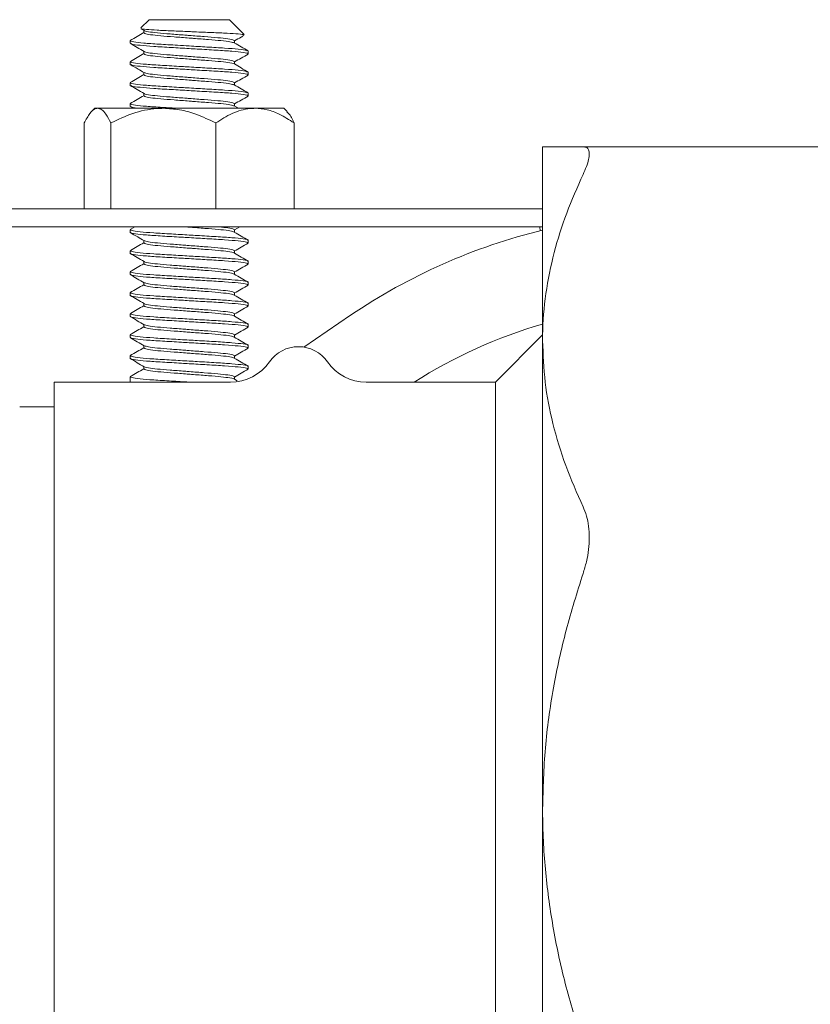
# Model space of a CAD drawing. Units: inches. Extents: x 11 to 392, y 3 to 256.
# Drawn here: x 190 to 193, y 48 to 53 of the extents above; entities that cross this region are included whole.
import ezdxf

# ---------------------------------------------------------------- set-up
doc = ezdxf.new("R2010")
doc.units = ezdxf.units.IN
doc.header["$LTSCALE"] = 24
doc.header["$MEASUREMENT"] = 0

msp = doc.modelspace()

# ---------------------------------------------------------------- linework, layer by layer
at = {"color": 7, "linetype": 'Continuous', "lineweight": 15}
for p, q in [((190.3159, 52.5375), (190.2785, 52.5002)), ((190.6802, 52.5375), (190.3159, 52.5375)), ((190.7477, 52.47), (190.6802, 52.5375)), ((190.2793, 52.4965), (190.2934, 52.4883)), ((190.292, 52.4891), (190.292, 52.478)), ((190.2302, 52.4423), (190.2302, 52.4304)), ((190.704, 52.4312), (190.704, 52.4423)), ((190.292, 52.3938), (190.292, 52.3827)), ((190.7659, 52.3827), (190.7659, 52.3947)), ((190.2302, 52.3471), (190.2302, 52.3351)), ((190.704, 52.336), (190.704, 52.3471)), ((190.292, 52.2986), (190.292, 52.2875)), ((190.7659, 52.2875), (190.7659, 52.2995)), ((190.2302, 52.2518), (190.2302, 52.2399)), ((190.704, 52.2407), (190.704, 52.2518)), ((190.292, 52.2033), (190.292, 52.1923)), ((190.7659, 52.1923), (190.7659, 52.2042)), ((190.0695, 52.1357), (190.0546, 52.1209)), ((190.0824, 52.1357), (190.0695, 52.1357)), ((190.3807, 52.1357), (190.0824, 52.1357)), ((190.2302, 52.1566), (190.2302, 52.1446)), ((190.2309, 52.1436), (190.2445, 52.1357)), ((190.7963, 52.1357), (190.3807, 52.1357)), ((190.7208, 52.1357), (190.7025, 52.1464)), ((190.704, 52.1455), (190.704, 52.1566)), ((190.9266, 52.1357), (190.7963, 52.1357)), ((190.9415, 52.1209), (190.9266, 52.1357)), ((190.0221, 52.0694), (190.0221, 51.6804)), ((190.1427, 51.6804), (190.1427, 52.0694)), ((190.6187, 51.6804), (190.6187, 52.0694)), ((190.974, 51.6804), (190.974, 52.0694)), ((192.1008, 51.0828), (192.1008, 51.9615)), ((192.2843, 51.9615), (193.4173, 51.9615)), ((189.2659, 51.6804), (192.1008, 51.6804)), ((189.2659, 51.5981), (192.1008, 51.5981)), ((190.2302, 51.5851), (190.2302, 51.5733)), ((190.2514, 51.5981), (190.2305, 51.586)), ((190.704, 51.5843), (190.7278, 51.5981)), ((190.704, 51.5741), (190.704, 51.5852)), ((192.0892, 51.5797), (192.0886, 51.5981)), ((190.292, 51.5367), (190.292, 51.5256)), ((190.7659, 51.5256), (190.7659, 51.5375)), ((190.2302, 51.4899), (190.2302, 51.478)), ((190.704, 51.4788), (190.704, 51.4899)), ((190.292, 51.4414), (190.292, 51.4304)), ((190.7659, 51.4304), (190.7659, 51.4423)), ((190.2302, 51.3946), (190.2302, 51.3828)), ((190.704, 51.3836), (190.704, 51.3947)), ((190.292, 51.3462), (190.292, 51.3351)), ((190.7659, 51.3352), (190.7659, 51.347)), ((190.2302, 51.2994), (190.2302, 51.2876)), ((190.704, 51.2884), (190.704, 51.2994)), ((190.292, 51.251), (190.292, 51.2399)), ((190.7659, 51.2399), (190.7659, 51.2518)), ((190.2302, 51.2042), (190.2302, 51.1923)), ((190.704, 51.1931), (190.704, 51.2042)), ((190.292, 51.1557), (190.292, 51.1446)), ((190.7659, 51.1447), (190.7659, 51.1565)), ((191.0173, 51.0533), (191.23, 51.1973)), ((190.2302, 51.1089), (190.2302, 51.0971)), ((190.704, 51.0979), (190.704, 51.109)), ((192.1008, 51.1087), (191.8865, 50.8944)), ((192.1008, 48.9615), (192.1008, 51.0828)), ((190.292, 51.0605), (190.292, 51.0494)), ((190.7659, 51.0495), (190.7659, 51.0613)), ((190.2302, 51.0137), (190.2302, 51.0018)), ((190.704, 51.0027), (190.704, 51.0137)), ((190.292, 50.9653), (190.292, 50.9542)), ((190.7659, 50.9542), (190.7659, 50.9661)), ((190.6856, 50.8944), (189.8859, 50.8944)), ((189.8859, 47.0287), (189.8859, 50.8944)), ((190.2302, 50.9184), (190.2302, 50.9066)), ((190.2302, 50.9066), (190.2302, 50.8944)), ((190.7155, 50.9007), (190.7027, 50.9082)), ((190.704, 50.9074), (190.704, 50.9185)), ((191.8865, 50.8944), (191.3011, 50.8944)), ((191.8865, 47.0287), (191.8865, 50.8944)), ((189.8859, 50.7829), (189.7291, 50.7829)), ((192.1008, 46.8402), (192.1008, 48.9615))]:
    msp.add_line(p, q, dxfattribs=at)
for centre, radius, start, end in [((192.7437, 48.9615), 2.7, 103.7741, 124.0977), ((192.7437, 48.9615), 2.2886, 106.3139, 122.3742), ((190.9934, 50.8944), 0.1607, 34.8499, 145.1501), ((190.6856, 51.1087), 0.2143, 270, 325.1501), ((191.3011, 51.1087), 0.2143, 214.8499, 270)]:
    msp.add_arc(centre, radius, start, end, dxfattribs=at)
for points, knots in [([(190.7461, 52.4684), (190.7467, 52.4687), (190.7492, 52.4701), (190.7238, 52.4726), (190.6733, 52.4762), (190.6024, 52.4791), (190.5403, 52.4817), (190.4791, 52.4843), (190.4189, 52.4869), (190.3499, 52.4899), (190.3021, 52.4933), (190.2783, 52.496), (190.2796, 52.4973), (190.2799, 52.4976)], [0, 0, 0, 0, 0.036945, 0.155889, 0.271455, 0.387034, 0.501571, 0.53296, 0.643812, 0.754697, 0.863446, 0.969584, 1, 1, 1, 1]), ([(190.292, 52.4788), (190.282, 52.473), (190.2615, 52.4611), (190.2411, 52.4492), (190.2306, 52.4432)], [0, 0, 0, 0, 0.488641, 1, 1, 1, 1]), ([(190.2937, 52.4883), (190.2937, 52.4882), (190.2925, 52.4866), (190.3118, 52.483), (190.3513, 52.4775), (190.4101, 52.4728), (190.462, 52.4689), (190.5147, 52.4648), (190.5677, 52.4607), (190.6297, 52.4561), (190.6758, 52.4508), (190.7018, 52.446), (190.7015, 52.4433), (190.7013, 52.4423)], [0, 0, 0, 0, 0.00296, 0.114634, 0.226365, 0.338141, 0.449816, 0.481097, 0.592875, 0.704634, 0.816309, 0.92805, 1, 1, 1, 1]), ([(190.7025, 52.4321), (190.6974, 52.4338), (190.6873, 52.4372), (190.6445, 52.4427), (190.5867, 52.4474), (190.5344, 52.4514), (190.4816, 52.4555), (190.4284, 52.4596), (190.3664, 52.4642), (190.3203, 52.4695), (190.2943, 52.4743), (190.2946, 52.477), (190.2947, 52.478)], [0, 0, 0, 0, 0.111822, 0.223785, 0.335794, 0.447703, 0.480008, 0.592023, 0.704017, 0.815923, 0.9279, 1, 1, 1, 1]), ([(190.704, 52.4414), (190.7139, 52.4472), (190.7279, 52.4554), (190.742, 52.4635), (190.7462, 52.4659)], [0, 0, 0, 0, 0.703358, 1, 1, 1, 1]), ([(190.231, 52.4423), (190.2307, 52.4422), (190.2257, 52.4405), (190.2444, 52.4371), (190.2878, 52.4315), (190.3583, 52.4266), (190.4323, 52.4224), (190.5074, 52.4179), (190.5826, 52.4134), (190.6621, 52.4089), (190.7239, 52.4037), (190.7588, 52.3992), (190.7604, 52.3968), (190.761, 52.396)], [0, 0, 0, 0, 0.006366, 0.11712, 0.227874, 0.338694, 0.44945, 0.51517, 0.615372, 0.726181, 0.836936, 0.947721, 1, 1, 1, 1]), ([(190.2307, 52.4294), (190.2412, 52.4233), (190.2622, 52.4112), (190.2831, 52.399), (190.2936, 52.3929)], [0, 0, 0, 0, 0.50026, 1, 1, 1, 1]), ([(190.763, 52.3827), (190.7639, 52.3831), (190.7681, 52.3852), (190.7453, 52.3891), (190.696, 52.3946), (190.6218, 52.3993), (190.5518, 52.4034), (190.4828, 52.4075), (190.4134, 52.4116), (190.334, 52.4161), (190.2722, 52.4214), (190.2373, 52.4259), (190.2357, 52.4282), (190.2352, 52.429)], [0, 0, 0, 0, 0.028197, 0.139081, 0.249986, 0.360932, 0.471817, 0.515692, 0.61601, 0.726947, 0.837831, 0.948745, 1, 1, 1, 1]), ([(190.7654, 52.3956), (190.7549, 52.4017), (190.734, 52.4138), (190.713, 52.426), (190.7025, 52.4321)], [0, 0, 0, 0, 0.500322, 1, 1, 1, 1]), ([(190.292, 52.3836), (190.2822, 52.3779), (190.2618, 52.366), (190.2415, 52.3542), (190.231, 52.3482)], [0, 0, 0, 0, 0.484964, 1, 1, 1, 1]), ([(190.2936, 52.3929), (190.2986, 52.3912), (190.3088, 52.3878), (190.3516, 52.3823), (190.4094, 52.3776), (190.4616, 52.3737), (190.5145, 52.3696), (190.5677, 52.3655), (190.6297, 52.3609), (190.6758, 52.3555), (190.7018, 52.3507), (190.7015, 52.3481), (190.7013, 52.3471)], [0, 0, 0, 0, 0.111633, 0.223619, 0.335654, 0.447587, 0.479899, 0.591935, 0.703952, 0.815885, 0.927885, 1, 1, 1, 1]), ([(190.7025, 52.3368), (190.7025, 52.3368), (190.7037, 52.3385), (190.6845, 52.342), (190.6452, 52.3475), (190.5865, 52.3522), (190.5345, 52.3561), (190.4816, 52.3602), (190.4284, 52.3644), (190.3664, 52.369), (190.3203, 52.3743), (190.2943, 52.3791), (190.2946, 52.3817), (190.2947, 52.3827)], [0, 0, 0, 0, 0.001972, 0.113649, 0.225382, 0.33716, 0.448839, 0.481077, 0.592863, 0.704626, 0.816301, 0.928048, 1, 1, 1, 1]), ([(190.704, 52.3462), (190.714, 52.352), (190.7345, 52.3639), (190.755, 52.3758), (190.7655, 52.3819)], [0, 0, 0, 0, 0.488377, 1, 1, 1, 1]), ([(190.2331, 52.3471), (190.2322, 52.3467), (190.2279, 52.3446), (190.2507, 52.3407), (190.3001, 52.3352), (190.3742, 52.3305), (190.4443, 52.3264), (190.5133, 52.3223), (190.5826, 52.3182), (190.6621, 52.3137), (190.7239, 52.3085), (190.7589, 52.3039), (190.7605, 52.3015), (190.761, 52.3007)], [0, 0, 0, 0, 0.02813, 0.138749, 0.24939, 0.360072, 0.47069, 0.514464, 0.614542, 0.725215, 0.835833, 0.946483, 1, 1, 1, 1]), ([(190.2309, 52.3341), (190.2426, 52.3273), (190.2636, 52.3151), (190.2845, 52.303), (190.2936, 52.2977)], [0, 0, 0, 0, 0.562435, 1, 1, 1, 1]), ([(190.763, 52.2875), (190.7639, 52.2879), (190.7681, 52.2899), (190.7453, 52.2938), (190.696, 52.2993), (190.6218, 52.3041), (190.5518, 52.3081), (190.4828, 52.3122), (190.4134, 52.3164), (190.334, 52.3209), (190.2722, 52.3261), (190.2374, 52.3306), (190.2358, 52.3329), (190.2353, 52.3337)], [0, 0, 0, 0, 0.028236, 0.139274, 0.250333, 0.361434, 0.472473, 0.516409, 0.616866, 0.727958, 0.838995, 0.950064, 1, 1, 1, 1]), ([(190.7655, 52.3003), (190.755, 52.3064), (190.7341, 52.3185), (190.7131, 52.3307), (190.7027, 52.3368)], [0, 0, 0, 0, 0.500252, 1, 1, 1, 1]), ([(190.292, 52.2884), (190.2821, 52.2826), (190.2616, 52.2707), (190.2412, 52.2588), (190.2307, 52.2527)], [0, 0, 0, 0, 0.487269, 1, 1, 1, 1]), ([(190.2936, 52.2977), (190.2987, 52.296), (190.3088, 52.2926), (190.3516, 52.2871), (190.4094, 52.2824), (190.4616, 52.2784), (190.5145, 52.2744), (190.5677, 52.2702), (190.6297, 52.2656), (190.6758, 52.2603), (190.7018, 52.2555), (190.7015, 52.2529), (190.7013, 52.2518)], [0, 0, 0, 0, 0.11148, 0.223486, 0.33554, 0.447492, 0.47981, 0.591865, 0.703902, 0.815853, 0.927872, 1, 1, 1, 1]), ([(190.702, 52.2418), (190.697, 52.2434), (190.687, 52.2468), (190.6444, 52.2523), (190.5867, 52.2569), (190.5344, 52.2609), (190.4816, 52.265), (190.4284, 52.2691), (190.3664, 52.2737), (190.3203, 52.2791), (190.2943, 52.2839), (190.2946, 52.2865), (190.2947, 52.2875)], [0, 0, 0, 0, 0.109223, 0.221513, 0.33385, 0.446087, 0.478486, 0.590829, 0.703151, 0.815384, 0.927689, 1, 1, 1, 1]), ([(190.704, 52.251), (190.714, 52.2567), (190.7343, 52.2686), (190.7548, 52.2804), (190.7652, 52.2865)], [0, 0, 0, 0, 0.486394, 1, 1, 1, 1]), ([(190.2331, 52.2518), (190.2322, 52.2514), (190.2279, 52.2494), (190.2507, 52.2455), (190.3001, 52.24), (190.3742, 52.2353), (190.4443, 52.2312), (190.5133, 52.2271), (190.5826, 52.2229), (190.6621, 52.2185), (190.7238, 52.2132), (190.7585, 52.2088), (190.7601, 52.2065), (190.7607, 52.2058)], [0, 0, 0, 0, 0.028296, 0.139567, 0.250861, 0.362195, 0.473465, 0.517496, 0.618164, 0.729489, 0.84076, 0.952062, 1, 1, 1, 1]), ([(190.2306, 52.239), (190.2411, 52.2329), (190.262, 52.2208), (190.283, 52.2086), (190.2935, 52.2025)], [0, 0, 0, 0, 0.500332, 1, 1, 1, 1]), ([(190.763, 52.1923), (190.7639, 52.1927), (190.7681, 52.1947), (190.7453, 52.1986), (190.696, 52.2041), (190.6218, 52.2088), (190.5518, 52.2129), (190.4828, 52.217), (190.4134, 52.2212), (190.334, 52.2256), (190.2722, 52.2309), (190.2371, 52.2354), (190.2356, 52.2378), (190.235, 52.2386)], [0, 0, 0, 0, 0.0281399, 0.1387976, 0.2494765, 0.3601966, 0.4708559, 0.5146419, 0.6147552, 0.7254665, 0.8361239, 0.9468121, 1, 1, 1, 1]), ([(190.765, 52.2053), (190.7546, 52.2114), (190.7336, 52.2235), (190.7127, 52.2357), (190.7022, 52.2418)], [0, 0, 0, 0, 0.500269, 1, 1, 1, 1]), ([(190.292, 52.1931), (190.282, 52.1873), (190.2615, 52.1754), (190.241, 52.1635), (190.2305, 52.1574)], [0, 0, 0, 0, 0.488778, 1, 1, 1, 1]), ([(190.2936, 52.2025), (190.2935, 52.2025), (190.2924, 52.201), (190.3116, 52.1973), (190.3508, 52.1918), (190.4096, 52.1872), (190.4616, 52.1832), (190.5145, 52.1791), (190.5677, 52.175), (190.6297, 52.1704), (190.6758, 52.165), (190.7018, 52.1602), (190.7015, 52.1576), (190.7013, 52.1566)], [0, 0, 0, 0, 0.000687, 0.112509, 0.224385, 0.33631, 0.448132, 0.480412, 0.592337, 0.704244, 0.816067, 0.927956, 1, 1, 1, 1]), ([(190.7025, 52.1464), (190.6974, 52.1481), (190.6873, 52.1515), (190.6445, 52.157), (190.5867, 52.1617), (190.5344, 52.1657), (190.4816, 52.1697), (190.4284, 52.1739), (190.3664, 52.1785), (190.3203, 52.1838), (190.2943, 52.1886), (190.2946, 52.1912), (190.2947, 52.1923)], [0, 0, 0, 0, 0.111697, 0.223676, 0.3357, 0.447625, 0.479934, 0.591966, 0.703975, 0.815897, 0.927889, 1, 1, 1, 1]), ([(190.704, 52.1557), (190.714, 52.1615), (190.7344, 52.1734), (190.7549, 52.1853), (190.7654, 52.1913)], [0, 0, 0, 0, 0.48803, 1, 1, 1, 1]), ([(190.0221, 52.0694), (190.0303, 52.0849), (190.0471, 52.1164), (190.068, 52.1344), (190.0799, 52.1355), (190.0824, 52.1357)], [0, 0, 0, 0, 0.432389, 0.87956, 1, 1, 1, 1]), ([(190.0824, 52.1357), (190.0887, 52.1343), (190.1014, 52.1315), (190.1218, 52.1089), (190.1352, 52.0836), (190.1427, 52.0694)], [0, 0, 0, 0, 0.298419, 0.605442, 1, 1, 1, 1]), ([(190.1427, 52.0694), (190.1753, 52.0849), (190.2416, 52.1164), (190.3238, 52.1344), (190.3707, 52.1355), (190.3807, 52.1357)], [0, 0, 0, 0, 0.432394, 0.879562, 1, 1, 1, 1]), ([(190.2331, 52.1566), (190.2322, 52.1562), (190.2279, 52.1542), (190.2507, 52.1503), (190.3002, 52.1448), (190.3696, 52.1403), (190.4234, 52.1372), (190.4478, 52.1357)], [0, 0, 0, 0, 0.06226, 0.307093, 0.551976, 0.796948, 1, 1, 1, 1]), ([(190.275, 52.1357), (190.2595, 52.1375), (190.2372, 52.1401), (190.2358, 52.1424), (190.2353, 52.1431)], [0, 0, 0, 0, 0.6924, 1, 1, 1, 1]), ([(190.3807, 52.1357), (190.4054, 52.1343), (190.4556, 52.1315), (190.5361, 52.1089), (190.589, 52.0836), (190.6187, 52.0694)], [0, 0, 0, 0, 0.2984232, 0.6054441, 1, 1, 1, 1]), ([(190.6187, 52.0694), (190.643, 52.0849), (190.6925, 52.1164), (190.7538, 52.1344), (190.7889, 52.1355), (190.7963, 52.1357)], [0, 0, 0, 0, 0.432388, 0.879559, 1, 1, 1, 1]), ([(190.7963, 52.1357), (190.8148, 52.1343), (190.8523, 52.1315), (190.9124, 52.1089), (190.9518, 52.0836), (190.974, 52.0694)], [0, 0, 0, 0, 0.298416, 0.605442, 1, 1, 1, 1]), ([(190.974, 52.0694), (190.9658, 52.0863), (190.9549, 52.1087), (190.9429, 52.1172), (190.94, 52.1194)], [0, 0, 0, 0, 0.7501013, 1, 1, 1, 1]), ([(192.1008, 51.9615), (192.1008, 51.9615), (192.1012, 51.9615), (192.1114, 51.9615), (192.1477, 51.9615), (192.2043, 51.9615), (192.2576, 51.9615), (192.2843, 51.9615)], [0, 0, 0, 0, 0.029271, 0.268795, 0.508345, 0.754148, 1, 1, 1, 1]), ([(192.2843, 51.836), (192.2897, 51.8482), (192.3008, 51.8729), (192.3103, 51.9041), (192.3138, 51.9297), (192.3105, 51.948), (192.3011, 51.9595), (192.2899, 51.9608), (192.2843, 51.9615)], [0, 0, 0, 0, 0.163661, 0.331658, 0.495439, 0.664361, 0.82983, 1, 1, 1, 1]), ([(192.2843, 51.836), (192.2583, 51.7777), (192.2065, 51.6612), (192.1497, 51.4807), (192.1122, 51.2963), (192.1012, 51.1627), (192.1008, 51.0915), (192.1008, 51.0828)], [0, 0, 0, 0, 0.238749, 0.477453, 0.721825, 0.966169, 1, 1, 1, 1]), ([(190.2331, 51.5733), (190.2322, 51.5729), (190.2279, 51.5708), (190.2507, 51.5669), (190.3001, 51.5614), (190.3742, 51.5567), (190.4443, 51.5526), (190.5133, 51.5485), (190.5827, 51.5444), (190.662, 51.5399), (190.7243, 51.5346), (190.7614, 51.5296), (190.7625, 51.5268), (190.763, 51.5256)], [0, 0, 0, 0, 0.0273364, 0.1348347, 0.2423549, 0.3499139, 0.4574114, 0.4999497, 0.5972045, 0.7047547, 0.8122529, 0.9197808, 1, 1, 1, 1]), ([(190.2308, 51.5722), (190.242, 51.5657), (190.2629, 51.5536), (190.2838, 51.5415), (190.2936, 51.5358)], [0, 0, 0, 0, 0.533042, 1, 1, 1, 1]), ([(190.763, 51.5375), (190.7639, 51.5379), (190.7681, 51.5399), (190.7453, 51.5438), (190.696, 51.5493), (190.6218, 51.5541), (190.5518, 51.5581), (190.4828, 51.5622), (190.4134, 51.5664), (190.3341, 51.5709), (190.2718, 51.5761), (190.2347, 51.5811), (190.2336, 51.5839), (190.2331, 51.5851)], [0, 0, 0, 0, 0.027336, 0.134835, 0.242354, 0.349913, 0.457413, 0.499949, 0.597204, 0.704754, 0.812252, 0.919781, 1, 1, 1, 1]), ([(190.7025, 51.575), (190.6974, 51.5767), (190.6873, 51.5801), (190.6445, 51.5856), (190.5867, 51.5903), (190.5346, 51.5942), (190.5, 51.5969), (190.489, 51.5977), (190.4844, 51.5981)], [0, 0, 0, 0, 0.222175, 0.445214, 0.668345, 0.891277, 0.95563, 1, 1, 1, 1]), ([(190.6335, 51.5981), (190.6476, 51.5966), (190.6781, 51.5934), (190.7016, 51.5888), (190.7014, 51.5862), (190.7013, 51.5852)], [0, 0, 0, 0, 0.343475, 0.742849, 1, 1, 1, 1]), ([(190.7653, 51.5385), (190.7549, 51.5446), (190.7339, 51.5567), (190.7129, 51.5689), (190.7025, 51.575)], [0, 0, 0, 0, 0.500309, 1, 1, 1, 1]), ([(190.292, 51.5265), (190.2822, 51.5207), (190.2619, 51.5089), (190.2415, 51.4971), (190.231, 51.491)], [0, 0, 0, 0, 0.485119, 1, 1, 1, 1]), ([(190.2936, 51.5358), (190.2986, 51.5341), (190.3088, 51.5307), (190.3516, 51.5252), (190.4094, 51.5205), (190.4616, 51.5165), (190.5145, 51.5125), (190.5677, 51.5083), (190.6297, 51.5037), (190.6758, 51.4984), (190.7018, 51.4936), (190.7015, 51.4909), (190.7013, 51.4899)], [0, 0, 0, 0, 0.111623, 0.223611, 0.335648, 0.447582, 0.479893, 0.591931, 0.703949, 0.815882, 0.927884, 1, 1, 1, 1]), ([(190.7025, 51.4796), (190.7025, 51.4796), (190.7037, 51.4813), (190.6845, 51.4849), (190.6452, 51.4904), (190.5865, 51.495), (190.5345, 51.499), (190.4816, 51.5031), (190.4284, 51.5072), (190.3664, 51.5118), (190.3203, 51.5172), (190.2943, 51.522), (190.2946, 51.5246), (190.2947, 51.5256)], [0, 0, 0, 0, 0.002174, 0.113829, 0.225539, 0.337295, 0.448951, 0.481182, 0.592945, 0.704686, 0.81634, 0.928063, 1, 1, 1, 1]), ([(190.704, 51.4891), (190.7139, 51.4948), (190.7343, 51.5067), (190.7547, 51.5185), (190.7652, 51.5246)], [0, 0, 0, 0, 0.486226, 1, 1, 1, 1]), ([(190.2331, 51.478), (190.2322, 51.4776), (190.2279, 51.4756), (190.2507, 51.4717), (190.3001, 51.4662), (190.3742, 51.4614), (190.4443, 51.4574), (190.5133, 51.4533), (190.5827, 51.4491), (190.662, 51.4447), (190.7243, 51.4394), (190.7614, 51.4344), (190.7625, 51.4316), (190.763, 51.4304)], [0, 0, 0, 0, 0.0273364, 0.1348348, 0.2423547, 0.349914, 0.4574113, 0.4999498, 0.5972047, 0.7047549, 0.8122528, 0.919781, 1, 1, 1, 1]), ([(190.2306, 51.4771), (190.2411, 51.471), (190.2621, 51.4589), (190.283, 51.4467), (190.2935, 51.4406)], [0, 0, 0, 0, 0.500304, 1, 1, 1, 1]), ([(190.2312, 51.4911), (190.2312, 51.4911), (190.231, 51.4912), (190.2318, 51.4913), (190.2325, 51.4914)], [0, 0, 0, 0, 0.013545, 1, 1, 1, 1]), ([(190.763, 51.4423), (190.7639, 51.4427), (190.7681, 51.4447), (190.7453, 51.4486), (190.696, 51.4541), (190.6218, 51.4588), (190.5518, 51.4629), (190.4828, 51.467), (190.4134, 51.4712), (190.3341, 51.4756), (190.2718, 51.4809), (190.2347, 51.4859), (190.2336, 51.4887), (190.2331, 51.4899)], [0, 0, 0, 0, 0.027336, 0.134835, 0.242354, 0.349913, 0.457413, 0.499949, 0.597204, 0.704754, 0.812252, 0.91978, 1, 1, 1, 1]), ([(190.7656, 51.4431), (190.7551, 51.4492), (190.7341, 51.4613), (190.7132, 51.4735), (190.7027, 51.4796)], [0, 0, 0, 0, 0.500262, 1, 1, 1, 1]), ([(190.292, 51.4312), (190.2821, 51.4254), (190.2617, 51.4136), (190.2412, 51.4017), (190.2307, 51.3956)], [0, 0, 0, 0, 0.486973, 1, 1, 1, 1]), ([(190.2936, 51.4406), (190.2935, 51.4406), (190.2925, 51.439), (190.3116, 51.4354), (190.3508, 51.4299), (190.4096, 51.4253), (190.4616, 51.4213), (190.5145, 51.4172), (190.5677, 51.4131), (190.6297, 51.4085), (190.6758, 51.4031), (190.7018, 51.3983), (190.7015, 51.3957), (190.7013, 51.3947)], [0, 0, 0, 0, 0.000565, 0.112401, 0.224291, 0.336229, 0.448065, 0.480348, 0.592288, 0.704208, 0.816043, 0.927947, 1, 1, 1, 1]), ([(190.7021, 51.3846), (190.6971, 51.3863), (190.6871, 51.3896), (190.6445, 51.3951), (190.5867, 51.3998), (190.5344, 51.4038), (190.4816, 51.4078), (190.4284, 51.412), (190.3664, 51.4166), (190.3203, 51.4219), (190.2943, 51.4267), (190.2946, 51.4293), (190.2947, 51.4304)], [0, 0, 0, 0, 0.109767, 0.221989, 0.334257, 0.446425, 0.478804, 0.591079, 0.703332, 0.815498, 0.927733, 1, 1, 1, 1]), ([(190.704, 51.3938), (190.714, 51.3996), (190.7345, 51.4115), (190.7549, 51.4234), (190.7654, 51.4295)], [0, 0, 0, 0, 0.488139, 1, 1, 1, 1]), ([(190.2331, 51.3828), (190.2322, 51.3824), (190.2279, 51.3803), (190.2507, 51.3765), (190.3001, 51.3709), (190.3742, 51.3662), (190.4443, 51.3621), (190.5133, 51.3581), (190.5827, 51.3539), (190.662, 51.3494), (190.7243, 51.3442), (190.7614, 51.3392), (190.7625, 51.3364), (190.763, 51.3352)], [0, 0, 0, 0, 0.0273364, 0.1348347, 0.2423549, 0.3499139, 0.4574114, 0.4999497, 0.5972045, 0.704755, 0.8122529, 0.9197808, 1, 1, 1, 1]), ([(190.231, 51.3817), (190.2414, 51.3756), (190.2624, 51.3634), (190.2833, 51.3513), (190.2938, 51.3452)], [0, 0, 0, 0, 0.50025, 1, 1, 1, 1]), ([(190.763, 51.347), (190.7639, 51.3474), (190.7681, 51.3495), (190.7453, 51.3533), (190.696, 51.3589), (190.6218, 51.3636), (190.5518, 51.3677), (190.4828, 51.3718), (190.4134, 51.3759), (190.3341, 51.3804), (190.2718, 51.3856), (190.2347, 51.3907), (190.2336, 51.3934), (190.2331, 51.3946)], [0, 0, 0, 0, 0.027336, 0.134835, 0.242354, 0.349913, 0.457413, 0.499949, 0.597204, 0.704754, 0.812252, 0.919781, 1, 1, 1, 1]), ([(190.7651, 51.3482), (190.7546, 51.3542), (190.7336, 51.3664), (190.7127, 51.3785), (190.7023, 51.3846)], [0, 0, 0, 0, 0.50024, 1, 1, 1, 1]), ([(190.292, 51.336), (190.282, 51.3302), (190.2615, 51.3182), (190.241, 51.3063), (190.2305, 51.3003)], [0, 0, 0, 0, 0.48877, 1, 1, 1, 1]), ([(190.2939, 51.3452), (190.2989, 51.3436), (190.309, 51.3402), (190.3516, 51.3347), (190.4094, 51.33), (190.4616, 51.326), (190.5145, 51.322), (190.5677, 51.3178), (190.6297, 51.3132), (190.6758, 51.3079), (190.7018, 51.3031), (190.7015, 51.3005), (190.7013, 51.2994)], [0, 0, 0, 0, 0.109864, 0.222074, 0.334332, 0.446488, 0.478863, 0.591123, 0.703363, 0.815517, 0.927741, 1, 1, 1, 1]), ([(190.7025, 51.2893), (190.6974, 51.291), (190.6873, 51.2944), (190.6445, 51.2999), (190.5867, 51.3045), (190.5344, 51.3085), (190.4816, 51.3126), (190.4284, 51.3167), (190.3664, 51.3213), (190.3203, 51.3267), (190.2943, 51.3315), (190.2946, 51.3341), (190.2947, 51.3351)], [0, 0, 0, 0, 0.111563, 0.223558, 0.3356, 0.447542, 0.479855, 0.591904, 0.703931, 0.81587, 0.927879, 1, 1, 1, 1]), ([(190.704, 51.2986), (190.714, 51.3044), (190.7345, 51.3163), (190.7549, 51.3281), (190.7654, 51.3342)], [0, 0, 0, 0, 0.487366, 1, 1, 1, 1]), ([(190.2331, 51.2876), (190.2322, 51.2871), (190.2279, 51.2851), (190.2507, 51.2812), (190.3001, 51.2757), (190.3742, 51.271), (190.4443, 51.2669), (190.5133, 51.2628), (190.5827, 51.2587), (190.662, 51.2542), (190.7243, 51.2489), (190.7614, 51.2439), (190.7625, 51.2411), (190.763, 51.2399)], [0, 0, 0, 0, 0.0273364, 0.1348348, 0.2423547, 0.349914, 0.4574113, 0.4999498, 0.5972047, 0.7047549, 0.8122528, 0.919781, 1, 1, 1, 1]), ([(190.763, 51.2518), (190.7639, 51.2522), (190.7681, 51.2542), (190.7453, 51.2581), (190.696, 51.2636), (190.6218, 51.2683), (190.5518, 51.2724), (190.4828, 51.2765), (190.4134, 51.2807), (190.3341, 51.2851), (190.2718, 51.2904), (190.2347, 51.2954), (190.2336, 51.2982), (190.2331, 51.2994)], [0, 0, 0, 0, 0.0273362, 0.1348347, 0.2423537, 0.3499128, 0.4574128, 0.4999487, 0.597204, 0.7047543, 0.8122524, 0.9197805, 1, 1, 1, 1]), ([(190.7653, 51.2528), (190.7548, 51.2589), (190.7339, 51.271), (190.7129, 51.2832), (190.7025, 51.2893)], [0, 0, 0, 0, 0.500297, 1, 1, 1, 1]), ([(190.2306, 51.2867), (190.241, 51.2806), (190.262, 51.2684), (190.2829, 51.2563), (190.2934, 51.2502)], [0, 0, 0, 0, 0.500266, 1, 1, 1, 1]), ([(190.2936, 51.2502), (190.2936, 51.2501), (190.2924, 51.2485), (190.3116, 51.2449), (190.3508, 51.2395), (190.4096, 51.2348), (190.4616, 51.2308), (190.5145, 51.2267), (190.5677, 51.2226), (190.6297, 51.218), (190.6758, 51.2127), (190.7018, 51.2079), (190.7015, 51.2052), (190.7013, 51.2042)], [0, 0, 0, 0, 0.00189, 0.113577, 0.225319, 0.337109, 0.448797, 0.481037, 0.592828, 0.7046, 0.816287, 0.928043, 1, 1, 1, 1]), ([(190.292, 51.2407), (190.2822, 51.235), (190.2618, 51.2232), (190.2415, 51.2114), (190.231, 51.2053)], [0, 0, 0, 0, 0.485565, 1, 1, 1, 1]), ([(190.2312, 51.2054), (190.2312, 51.2054), (190.231, 51.2055), (190.2317, 51.2056), (190.2324, 51.2057)], [0, 0, 0, 0, 0.010309, 1, 1, 1, 1]), ([(190.763, 51.1565), (190.7639, 51.157), (190.7681, 51.159), (190.7453, 51.1629), (190.696, 51.1684), (190.6218, 51.1731), (190.5518, 51.1772), (190.4828, 51.1813), (190.4134, 51.1854), (190.3341, 51.1899), (190.2718, 51.1952), (190.2347, 51.2002), (190.2336, 51.203), (190.2331, 51.2042)], [0, 0, 0, 0, 0.027336, 0.134835, 0.242354, 0.349913, 0.457413, 0.499949, 0.597204, 0.704754, 0.812252, 0.919781, 1, 1, 1, 1]), ([(190.7025, 51.1939), (190.7025, 51.1939), (190.7037, 51.1956), (190.6845, 51.1992), (190.6452, 51.2046), (190.5865, 51.2093), (190.5345, 51.2133), (190.4816, 51.2174), (190.4284, 51.2215), (190.3664, 51.2261), (190.3203, 51.2314), (190.2943, 51.2362), (190.2946, 51.2389), (190.2947, 51.2399)], [0, 0, 0, 0, 0.00196, 0.11364, 0.225373, 0.337153, 0.448833, 0.481072, 0.592858, 0.704623, 0.8163, 0.928047, 1, 1, 1, 1]), ([(190.704, 51.2034), (190.7139, 51.2091), (190.7342, 51.2209), (190.7546, 51.2327), (190.765, 51.2388)], [0, 0, 0, 0, 0.484914, 1, 1, 1, 1]), ([(190.7649, 51.2387), (190.7649, 51.2387), (190.765, 51.2386), (190.7643, 51.2385), (190.7636, 51.2384)], [0, 0, 0, 0, 0.013099, 1, 1, 1, 1]), ([(190.2331, 51.1923), (190.2322, 51.1919), (190.2279, 51.1899), (190.2507, 51.186), (190.3001, 51.1805), (190.3742, 51.1757), (190.4443, 51.1717), (190.5133, 51.1676), (190.5827, 51.1634), (190.662, 51.1589), (190.7243, 51.1537), (190.7614, 51.1487), (190.7625, 51.1459), (190.763, 51.1447)], [0, 0, 0, 0, 0.0273364, 0.1348347, 0.2423549, 0.3499139, 0.4574114, 0.4999497, 0.5972045, 0.704755, 0.8122529, 0.9197808, 1, 1, 1, 1]), ([(190.2307, 51.1913), (190.2412, 51.1853), (190.2622, 51.1731), (190.2831, 51.1609), (190.2936, 51.1548)], [0, 0, 0, 0, 0.5002988, 1, 1, 1, 1]), ([(190.2936, 51.1548), (190.2986, 51.1531), (190.3088, 51.1497), (190.3516, 51.1442), (190.4094, 51.1395), (190.4616, 51.1356), (190.5145, 51.1315), (190.5677, 51.1274), (190.6297, 51.1228), (190.6758, 51.1174), (190.7018, 51.1126), (190.7015, 51.11), (190.7013, 51.109)], [0, 0, 0, 0, 0.111638, 0.223624, 0.335659, 0.447591, 0.479902, 0.591937, 0.703954, 0.815886, 0.927885, 1, 1, 1, 1]), ([(190.7656, 51.1574), (190.7551, 51.1635), (190.7341, 51.1756), (190.7131, 51.1878), (190.7027, 51.1939)], [0, 0, 0, 0, 0.500285, 1, 1, 1, 1]), ([(190.292, 51.1455), (190.2821, 51.1397), (190.2617, 51.1278), (190.2412, 51.116), (190.2307, 51.1099)], [0, 0, 0, 0, 0.487035, 1, 1, 1, 1]), ([(190.763, 51.0613), (190.7639, 51.0617), (190.7681, 51.0637), (190.7453, 51.0676), (190.696, 51.0731), (190.6218, 51.0779), (190.5518, 51.082), (190.4828, 51.086), (190.4134, 51.0902), (190.3341, 51.0947), (190.2718, 51.0999), (190.2347, 51.1049), (190.2336, 51.1077), (190.2331, 51.1089)], [0, 0, 0, 0, 0.0273362, 0.1348347, 0.2423537, 0.3499128, 0.4574128, 0.4999487, 0.597204, 0.7047543, 0.8122524, 0.9197805, 1, 1, 1, 1]), ([(190.7022, 51.0988), (190.6972, 51.1005), (190.6871, 51.1039), (190.6445, 51.1094), (190.5867, 51.1141), (190.5344, 51.1181), (190.4816, 51.1221), (190.4284, 51.1263), (190.3664, 51.1309), (190.3203, 51.1362), (190.2943, 51.141), (190.2946, 51.1436), (190.2947, 51.1446)], [0, 0, 0, 0, 0.110427, 0.222565, 0.334751, 0.446835, 0.47919, 0.591382, 0.703552, 0.815634, 0.927786, 1, 1, 1, 1]), ([(190.704, 51.1081), (190.7141, 51.1139), (190.7346, 51.1259), (190.7551, 51.1377), (190.7655, 51.1438)], [0, 0, 0, 0, 0.488809, 1, 1, 1, 1]), ([(190.2331, 51.0971), (190.2322, 51.0967), (190.2279, 51.0946), (190.2507, 51.0907), (190.3001, 51.0852), (190.3742, 51.0805), (190.4443, 51.0764), (190.5133, 51.0723), (190.5827, 51.0682), (190.662, 51.0637), (190.7243, 51.0584), (190.7614, 51.0534), (190.7625, 51.0506), (190.763, 51.0495)], [0, 0, 0, 0, 0.0273364, 0.1348348, 0.2423547, 0.349914, 0.4574113, 0.4999498, 0.5972047, 0.7047549, 0.8122528, 0.919781, 1, 1, 1, 1]), ([(190.231, 51.0959), (190.2415, 51.0898), (190.2624, 51.0777), (190.2834, 51.0655), (190.2938, 51.0595)], [0, 0, 0, 0, 0.500271, 1, 1, 1, 1]), ([(190.7651, 51.0624), (190.7546, 51.0685), (190.7337, 51.0806), (190.7128, 51.0928), (190.7023, 51.0989)], [0, 0, 0, 0, 0.50023, 1, 1, 1, 1]), ([(192.1008, 51.0828), (192.1031, 51.0198), (192.1078, 50.8936), (192.1449, 50.7041), (192.2019, 50.5154), (192.2568, 50.3916), (192.2843, 50.3297)], [0, 0, 0, 0, 0.246518, 0.493061, 0.746501, 1, 1, 1, 1]), ([(190.292, 51.0503), (190.282, 51.0444), (190.2615, 51.0325), (190.241, 51.0206), (190.2305, 51.0145)], [0, 0, 0, 0, 0.488583, 1, 1, 1, 1]), ([(190.294, 51.0595), (190.299, 51.0578), (190.309, 51.0544), (190.3516, 51.049), (190.4094, 51.0443), (190.4616, 51.0403), (190.5145, 51.0363), (190.5677, 51.0321), (190.6297, 51.0275), (190.6758, 51.0222), (190.7018, 51.0174), (190.7015, 51.0148), (190.7013, 51.0137)], [0, 0, 0, 0, 0.1095153, 0.221769, 0.334071, 0.4462707, 0.4786592, 0.5909627, 0.7032467, 0.8154461, 0.9277129, 1, 1, 1, 1]), ([(190.7025, 51.0035), (190.6974, 51.0052), (190.6873, 51.0087), (190.6445, 51.0142), (190.5867, 51.0188), (190.5344, 51.0228), (190.4816, 51.0269), (190.4284, 51.031), (190.3664, 51.0356), (190.3203, 51.041), (190.2943, 51.0458), (190.2946, 51.0484), (190.2947, 51.0494)], [0, 0, 0, 0, 0.111615, 0.223604, 0.335639, 0.447574, 0.479886, 0.591928, 0.703948, 0.81588, 0.927883, 1, 1, 1, 1]), ([(190.704, 51.0129), (190.714, 51.0187), (190.7344, 51.0305), (190.7548, 51.0424), (190.7653, 51.0485)], [0, 0, 0, 0, 0.487003, 1, 1, 1, 1]), ([(190.2331, 51.0018), (190.2322, 51.0014), (190.2279, 50.9994), (190.2507, 50.9955), (190.3001, 50.99), (190.3742, 50.9853), (190.4443, 50.9812), (190.5133, 50.9771), (190.5827, 50.9729), (190.662, 50.9685), (190.7243, 50.9632), (190.7614, 50.9582), (190.7625, 50.9554), (190.763, 50.9542)], [0, 0, 0, 0, 0.0273364, 0.1348347, 0.2423549, 0.3499139, 0.4574114, 0.4999497, 0.5972045, 0.704755, 0.8122529, 0.9197808, 1, 1, 1, 1]), ([(190.2305, 51.001), (190.241, 50.9949), (190.262, 50.9827), (190.2829, 50.9705), (190.2934, 50.9645)], [0, 0, 0, 0, 0.500308, 1, 1, 1, 1]), ([(190.763, 50.9661), (190.7639, 50.9665), (190.7681, 50.9685), (190.7453, 50.9724), (190.696, 50.9779), (190.6218, 50.9826), (190.5518, 50.9867), (190.4828, 50.9908), (190.4134, 50.995), (190.3341, 50.9994), (190.2718, 51.0047), (190.2347, 51.0097), (190.2336, 51.0125), (190.2331, 51.0137)], [0, 0, 0, 0, 0.027336, 0.134835, 0.242354, 0.349913, 0.457413, 0.499949, 0.597204, 0.704754, 0.812252, 0.919781, 1, 1, 1, 1]), ([(190.7653, 50.9671), (190.7548, 50.9731), (190.7339, 50.9853), (190.7129, 50.9975), (190.7025, 51.0035)], [0, 0, 0, 0, 0.500287, 1, 1, 1, 1]), ([(190.292, 50.955), (190.2821, 50.9493), (190.2618, 50.9374), (190.2414, 50.9256), (190.2309, 50.9196)], [0, 0, 0, 0, 0.486109, 1, 1, 1, 1]), ([(190.2936, 50.9645), (190.2936, 50.9644), (190.2924, 50.9628), (190.3116, 50.9592), (190.3508, 50.9537), (190.4096, 50.9491), (190.4616, 50.9451), (190.5145, 50.941), (190.5677, 50.9369), (190.6297, 50.9323), (190.6758, 50.9269), (190.7018, 50.9221), (190.7015, 50.9195), (190.7013, 50.9185)], [0, 0, 0, 0, 0.001876, 0.113564, 0.225307, 0.337099, 0.448789, 0.481029, 0.592822, 0.704596, 0.816285, 0.928041, 1, 1, 1, 1]), ([(190.7025, 50.9082), (190.7025, 50.9082), (190.7037, 50.9099), (190.6845, 50.9134), (190.6452, 50.9189), (190.5865, 50.9236), (190.5345, 50.9276), (190.4816, 50.9316), (190.4284, 50.9358), (190.3664, 50.9404), (190.3203, 50.9457), (190.2943, 50.9505), (190.2946, 50.9531), (190.2947, 50.9542)], [0, 0, 0, 0, 0.001647, 0.113362, 0.225131, 0.336945, 0.448661, 0.480909, 0.59273, 0.70453, 0.816242, 0.928024, 1, 1, 1, 1]), ([(190.704, 50.9176), (190.7139, 50.9234), (190.7343, 50.9352), (190.7546, 50.947), (190.7651, 50.9531)], [0, 0, 0, 0, 0.485952, 1, 1, 1, 1]), ([(190.7649, 50.953), (190.7649, 50.953), (190.765, 50.9528), (190.7644, 50.9527), (190.7638, 50.9527)], [0, 0, 0, 0, 0.006346, 1, 1, 1, 1]), ([(190.5029, 50.8944), (190.5012, 50.8945), (190.4726, 50.8962), (190.4134, 50.8997), (190.3341, 50.9042), (190.2718, 50.9095), (190.2347, 50.9145), (190.2336, 50.9173), (190.2331, 50.9184)], [0, 0, 0, 0, 0.011405, 0.2036769, 0.416303, 0.6288254, 0.841407, 1, 1, 1, 1]), ([(192.2843, 50.0266), (192.2897, 50.0445), (192.3008, 50.0808), (192.3103, 50.1359), (192.3138, 50.1902), (192.3105, 50.2414), (192.3011, 50.2891), (192.2899, 50.316), (192.2843, 50.3297)], [0, 0, 0, 0, 0.163667, 0.331657, 0.495448, 0.664368, 0.82983, 1, 1, 1, 1]), ([(192.2843, 50.0266), (192.2575, 49.9414), (192.2039, 49.7709), (192.1466, 49.5066), (192.1082, 49.2364), (192.1033, 49.0531), (192.1008, 48.9615)], [0, 0, 0, 0, 0.246875, 0.493698, 0.746866, 1, 1, 1, 1]), ([(192.1008, 48.9615), (192.1008, 48.9509), (192.1012, 48.8537), (192.1114, 48.6698), (192.1477, 48.4098), (192.2043, 48.151), (192.2576, 47.9813), (192.2843, 47.8964)], [0, 0, 0, 0, 0.029271, 0.268795, 0.508345, 0.754146, 1, 1, 1, 1])]:
    msp.add_open_spline(points, degree=3, knots=knots, dxfattribs=at)

doc.saveas('drawing.dxf')
